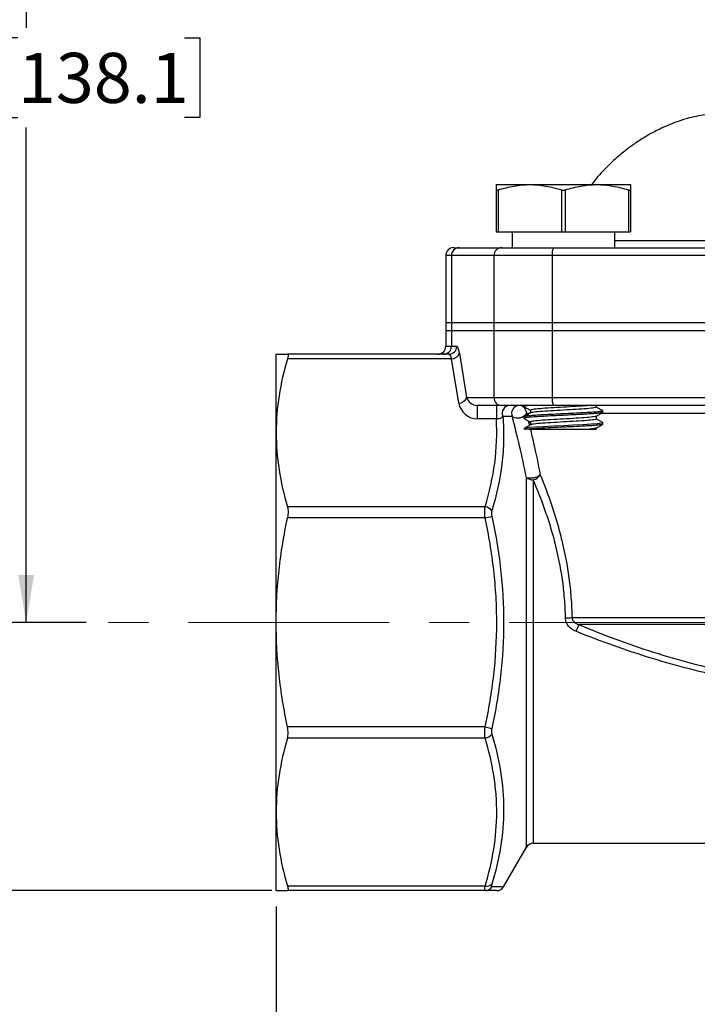
# Model space of a CAD drawing. Units: inches. Extents: x 0.2 to 10.8, y 0.2 to 8.3.
# Drawn here: x 4.2 to 5.9, y 2.9 to 5.4 of the extents above; entities that cross this region are included whole.
import ezdxf

# ---------------------------------------------------------------- set-up
doc = ezdxf.new("R2010")
doc.units = ezdxf.units.IN
doc.header["$MEASUREMENT"] = 0
doc.linetypes.add('CENTERX2', pattern=[0.8, 0.5, -0.1, 0.1, -0.1])
doc.layers.add('SKETCH', color=7, linetype='Continuous')
doc.styles.add('SLDTEXTSTYLE0', font='TXT', dxfattribs={"width": 0.75})
doc.dimstyles.new('SLDDIMSTYLE2', dxfattribs={"dimtxt": 0.125, "dimasz": 0.11811, "dimexe": 0, "dimexo": 0.0625, "dimgap": 0.03125, "dimtad": 0, "dimtih": 1, "dimtoh": 1, "dimlfac": 2, "dimrnd": 1e-09, "dimzin": 12, "dimdsep": 46, "dimtxsty": 'SLDTEXTSTYLE0', "dimsah": 1, "dimcen": 0.09, "dimadec": 0, "dimazin": 3, "dimtfac": 1, "dimtofl": 0, "dimtmove": 0, "dimatfit": 3, "dimfxl": 0, "dimfrac": 2, "dimtolj": 1, "dimtzin": 12, "dimarcsym": 0})

# ---------------------------------------------------------------- blocks, each defined once
blk = doc.blocks.new('_D_1')
at = {"layer": 'SKETCH'}
for p, q in [((5.1106, 6.5924), (3.518, 6.5924)), ((3.6361, 6.5924), (3.6361, 5.0231)), ((3.6157, 4.9977), (3.5777, 4.9977)), ((3.5777, 4.9977), (3.5777, 4.7992)), ((4.0314, 4.9977), (4.0695, 4.9977)), ((4.0695, 4.9977), (4.0695, 4.7992)), ((3.5777, 4.7992), (3.6157, 4.7992)), ((4.0695, 4.7992), (4.0314, 4.7992)), ((3.6361, 3.2045), (3.6361, 4.7739)), ((4.8308, 3.2045), (3.518, 3.2045))]:
    blk.add_line(p, q, dxfattribs=at)
for points in [[(3.6361, 6.5924), (3.6165, 6.4743), (3.6558, 6.4743)], [(3.6361, 3.2045), (3.6558, 3.3226), (3.6165, 3.3226)]]:
    blk.add_solid(points, dxfattribs=at)
at = {"layer": 'SKETCH', "char_height": 0.125, "attachment_point": 1, "style": 'SLDTEXTSTYLE0'}
for s, insert in [('6.78"', (3.1647, 4.9604)), ('172.1', (3.6157, 4.9604))]:
    blk.add_mtext(s, dxfattribs=dict(at, insert=insert))
blk = doc.blocks.new('_D_2')
at = {"layer": 'SKETCH'}
for p, q in [((5.1106, 6.5924), (4.1, 6.5924)), ((4.2181, 6.5924), (4.2181, 5.3577)), ((4.1977, 5.3323), (4.1596, 5.3323)), ((4.1596, 5.3323), (4.1596, 5.1339)), ((4.6133, 5.3323), (4.6514, 5.3323)), ((4.6514, 5.3323), (4.6514, 5.1339)), ((4.1596, 5.1339), (4.1977, 5.1339)), ((4.6514, 5.1339), (4.6133, 5.1339)), ((4.2181, 3.8738), (4.2181, 5.1085)), ((4.368, 3.8738), (4.1, 3.8738))]:
    blk.add_line(p, q, dxfattribs=at)
for points in [[(4.2181, 6.5924), (4.1984, 6.4743), (4.2378, 6.4743)], [(4.2181, 3.8738), (4.2378, 3.9919), (4.1984, 3.9919)]]:
    blk.add_solid(points, dxfattribs=at)
at = {"layer": 'SKETCH', "char_height": 0.125, "attachment_point": 1, "style": 'SLDTEXTSTYLE0'}
for s, insert in [('5.44"', (3.7467, 5.295)), ('138.1', (4.1977, 5.295))]:
    blk.add_mtext(s, dxfattribs=dict(at, insert=insert))
blk = doc.blocks.new('_D_3')
at = {"layer": 'SKETCH'}
for p, q in [((4.8419, 3.1651), (4.8419, 2.4768)), ((7.8891, 3.1651), (7.8891, 2.4768)), ((6.3451, 2.6941), (6.307, 2.6941)), ((6.307, 2.6941), (6.307, 2.4957)), ((6.7607, 2.6941), (6.7988, 2.6941)), ((6.7988, 2.6941), (6.7988, 2.4957)), ((4.8419, 2.5949), (5.8687, 2.5949)), ((7.8891, 2.5949), (6.8623, 2.5949)), ((6.307, 2.4957), (6.3451, 2.4957)), ((6.7988, 2.4957), (6.7607, 2.4957))]:
    blk.add_line(p, q, dxfattribs=at)
for points in [[(4.8419, 2.5949), (4.96, 2.5752), (4.96, 2.6146)], [(7.8891, 2.5949), (7.771, 2.6146), (7.771, 2.5752)]]:
    blk.add_solid(points, dxfattribs=at)
at = {"layer": 'SKETCH', "char_height": 0.125, "attachment_point": 1, "style": 'SLDTEXTSTYLE0'}
for s, insert in [('6.09"', (5.8941, 2.6568)), ('154.8', (6.3451, 2.6568))]:
    blk.add_mtext(s, dxfattribs=dict(at, insert=insert))

msp = doc.modelspace()

# ---------------------------------------------------------------- linework, layer by layer
at = {"color": 7, "linetype": 'Continuous', "lineweight": 25}
for p, q in [((5.3911, 4.9663), (5.4747, 4.9663)), ((5.4747, 4.9663), (5.6421, 4.9663)), ((5.6421, 4.9663), (5.7257, 4.9663)), ((5.3911, 4.953), (5.3911, 4.8482)), ((5.396, 4.953), (5.396, 4.8482)), ((5.5535, 4.953), (5.5535, 4.8482)), ((5.5633, 4.953), (5.5633, 4.8482)), ((5.7208, 4.953), (5.7208, 4.8482)), ((5.7257, 4.953), (5.7257, 4.8482)), ((5.3911, 4.8482), (5.396, 4.8482)), ((5.396, 4.8482), (5.5535, 4.8482)), ((5.4305, 4.8482), (5.4305, 4.8088)), ((5.5535, 4.8482), (5.5633, 4.8482)), ((5.5633, 4.8482), (5.7208, 4.8482)), ((5.6864, 4.8088), (5.6864, 4.8482)), ((5.7208, 4.8482), (5.7257, 4.8482)), ((5.2848, 4.8088), (5.2985, 4.8088)), ((5.2985, 4.8088), (5.4045, 4.8088)), ((5.4045, 4.8088), (5.5337, 4.8088)), ((5.5337, 4.8088), (6.1941, 4.8088)), ((5.2651, 4.7892), (5.2651, 4.6218)), ((5.3851, 4.7892), (5.279, 4.7892)), ((5.279, 4.7892), (5.279, 4.6218)), ((5.3851, 4.7892), (5.3851, 4.6218)), ((5.5306, 4.7892), (5.3851, 4.7892)), ((6.191, 4.7892), (5.5306, 4.7892)), ((5.5306, 4.7892), (5.5306, 4.6218)), ((5.2651, 4.6218), (5.2651, 4.6021)), ((5.2651, 4.6218), (5.279, 4.6218)), ((5.279, 4.6218), (5.279, 4.6021)), ((5.279, 4.6218), (5.3851, 4.6218)), ((5.3851, 4.6218), (5.3851, 4.6021)), ((5.3851, 4.6218), (5.5306, 4.6218)), ((5.5306, 4.6218), (5.5306, 4.6021)), ((5.5306, 4.6218), (6.191, 4.6218)), ((5.2651, 4.6021), (5.2651, 4.5628)), ((5.2651, 4.6021), (5.279, 4.6021)), ((5.279, 4.6021), (5.3851, 4.6021)), ((5.279, 4.6021), (5.279, 4.5628)), ((5.3851, 4.6021), (5.5306, 4.6021)), ((5.3851, 4.6021), (5.3851, 4.4348)), ((5.5306, 4.6021), (6.191, 4.6021)), ((5.5306, 4.6021), (5.5306, 4.4348)), ((5.279, 4.5628), (5.2924, 4.5628)), ((5.2991, 4.5455), (5.3169, 4.4348)), ((4.8419, 4.3471), (4.8419, 4.5431)), ((5.273, 4.5431), (4.8702, 4.5431)), ((5.2797, 4.5316), (4.8702, 4.5316)), ((5.2974, 4.4209), (5.2797, 4.5316)), ((5.3169, 4.4348), (5.3851, 4.4348)), ((5.3851, 4.4348), (5.5306, 4.4348)), ((5.5306, 4.4348), (6.191, 4.4348)), ((5.4045, 4.4151), (5.3436, 4.4151)), ((5.3436, 4.4151), (5.3436, 4.3815)), ((5.3912, 4.4151), (5.3912, 4.3815)), ((5.5337, 4.4151), (5.4045, 4.4151)), ((5.46, 4.4151), (5.46, 4.4127)), ((5.476, 4.4034), (5.476, 4.3963)), ((6.1941, 4.4151), (5.5337, 4.4151)), ((5.6409, 4.4108), (5.6409, 4.4151)), ((5.6568, 4.3979), (5.6568, 4.4016)), ((5.3912, 4.3815), (5.3436, 4.3815)), ((5.46, 4.3868), (5.46, 4.3831)), ((5.476, 4.3739), (5.476, 4.3668)), ((5.6409, 4.3813), (5.6409, 4.3885)), ((5.473, 4.3561), (5.46, 4.3561)), ((5.6409, 4.3561), (5.6409, 4.3589)), ((5.6568, 4.3684), (5.6568, 4.3721)), ((4.8419, 3.8738), (4.8419, 4.3471)), ((5.3631, 4.1626), (4.8702, 4.1626)), ((5.3631, 4.1347), (4.8702, 4.1347)), ((5.3631, 4.1347), (5.3802, 4.1384)), ((5.5797, 3.8858), (7.1513, 3.8858)), ((4.8419, 3.4005), (4.8419, 3.8738)), ((7.134, 3.8683), (5.597, 3.8683)), ((5.3631, 3.6129), (4.8702, 3.6129)), ((5.3631, 3.6129), (5.3802, 3.6092)), ((5.3631, 3.585), (4.8702, 3.585)), ((4.8419, 3.2045), (4.8419, 3.4005)), ((5.4832, 3.3226), (7.2478, 3.3226)), ((5.4093, 3.2143), (5.4661, 3.3128)), ((5.3631, 3.216), (4.8702, 3.216)), ((5.3631, 3.2045), (4.8702, 3.2045))]:
    msp.add_line(p, q, dxfattribs=at)
at = {"color": 8, "linetype": 'Continuous', "lineweight": 25}
for p, q in [((5.279, 4.7892), (5.2651, 4.7892)), ((5.2651, 4.5628), (5.279, 4.5628)), ((5.475, 4.3955), (5.4664, 4.3955)), ((5.4664, 4.3955), (5.4674, 4.3913)), ((5.4709, 4.3767), (5.4736, 4.3654)), ((7.0891, 4.3955), (5.6524, 4.3955)), ((5.4661, 3.3128), (5.4661, 4.2358)), ((5.4832, 4.2294), (5.4832, 3.3226))]:
    msp.add_line(p, q, dxfattribs=at)
at = {"color": 7, "linetype": 'Continuous', "lineweight": 25, "flags": 128}
msp.add_lwpolyline([(5.6558, 4.3724), (5.6568, 4.3721), (5.6535, 4.3709), (5.6436, 4.3696), (5.628, 4.3684), (5.6078, 4.3672), (5.5837, 4.3659), (5.5584, 4.3647), (5.5331, 4.3635), (5.5091, 4.3622), (5.4888, 4.361), (5.4732, 4.3598), (5.4633, 4.3585), (5.46, 4.3573), (5.4633, 4.3561), (5.4634, 4.3561), (5.4634, 4.3561)], dxfattribs=at)
at = {"color": 7, "linetype": 'Continuous', "lineweight": 25}
for centre, radius, start, end in [((5.2848, 4.7892), 0.0197, 90, 180), ((5.2986, 4.7893), 0.0196, 90.3671, 180.3625), ((5.4047, 4.7893), 0.0196, 90.3671, 180.3625), ((5.564, 4.794), 0.0337, 153.799, 188.1798), ((5.2454, 4.5628), 0.0197, 270, 0), ((5.2595, 4.5627), 0.0196, 270.3671, 0.3625), ((5.2728, 4.5627), 0.0196, 270.3671, 0.3625), ((5.2799, 4.5517), 0.0202, 269.2959, 341.9222), ((5.2977, 4.4411), 0.0202, 269.2959, 341.9222), ((5.4047, 4.4347), 0.0196, 179.6375, 269.6329), ((5.564, 4.43), 0.0337, 171.8202, 206.201), ((5.4253, 4.3956), 0.0196, 92.7274, 203.3397), ((5.4488, 4.3955), 0.0196, 92.2449, 204.7423), ((5.4473, 4.3961), 0.0191, 358.0598, 87.9186), ((5.4441, 4.4112), 0.0272, 241.104, 324.7583), ((5.4772, 4.273), 0.0388, 253.3705, 307.3738), ((5.4821, 4.2526), 0.0232, 226.4584, 272.6815), ((5.4778, 4.2555), 0.0266, 281.6258, 329.8594), ((5.36, 4.1377), 0.025, 36.1732, 82.7603), ((5.556, 4.4935), 0.6082, 270.7196, 272.2311), ((6.0641, 3.6558), 0.5131, 155.5429, 157.5775), ((5.36, 3.6099), 0.025, 277.2397, 323.8268), ((5.4832, 3.3029), 0.0197, 90, 150), ((5.3672, 3.2339), 0.0184, 257.0774, 314.791), ((5.363, 3.2237), 0.0192, 270.2774, 333.2336), ((5.3922, 3.2242), 0.0197, 269.9998, 329.9924)]:
    msp.add_arc(centre, radius, start, end, dxfattribs=at)
for centre, major_axis, ratio, start_param, end_param in [((5.2924, 4.5037), (0, 0.0591), 0.160606, 5.497787, 6.283185), ((5.273, 4.5037), (0, 0.0394), 0.240909, 5.497787, 6.283185), ((5.3373, 4.4348), (0.0187, -0.0142), 0.728952, 3.945831, 5.516628), ((5.3373, 4.4209), (0.0327, -0.0278), 0.852209, 3.926991, 5.497787)]:
    msp.add_ellipse(centre, major_axis=major_axis, ratio=ratio, start_param=start_param, end_param=end_param, dxfattribs=at)
for points, knots in [([(5.9362, 5.143), (5.9206, 5.1413), (5.8895, 5.1379), (5.8451, 5.1248), (5.8046, 5.1083), (5.7701, 5.0901), (5.7418, 5.0725), (5.7162, 5.0541), (5.6893, 5.0322), (5.6594, 5.003), (5.6385, 4.9802), (5.6293, 4.9665), (5.6292, 4.9663)], [0, 0, 0, 0, 0.1286245, 0.2576232, 0.3795608, 0.4880067, 0.5784542, 0.6538778, 0.7475736, 0.8637757, 0.9981947, 1, 1, 1, 1]), ([(5.3911, 4.9663), (5.3911, 4.9663), (5.3911, 4.965), (5.3911, 4.9604), (5.3911, 4.957), (5.3911, 4.953)], [0, 0, 0, 0, 0.5, 0.5, 1, 1, 1, 1]), ([(5.396, 4.953), (5.4089, 4.9571), (5.4219, 4.9604), (5.4481, 4.9651), (5.4614, 4.9663), (5.4747, 4.9663)], [0, 0, 0, 0, 0.5, 0.5, 1, 1, 1, 1]), ([(5.4747, 4.9663), (5.4814, 4.9663), (5.4881, 4.966), (5.5014, 4.9648), (5.508, 4.9639), (5.5277, 4.9604), (5.5406, 4.9571), (5.5535, 4.953)], [0, 0, 0, 0, 0.25, 0.25, 0.5, 0.5, 1, 1, 1, 1]), ([(5.5633, 4.953), (5.5762, 4.9571), (5.5892, 4.9604), (5.6155, 4.9651), (5.6287, 4.9663), (5.6421, 4.9663)], [0, 0, 0, 0, 0.5, 0.5, 1, 1, 1, 1]), ([(5.6421, 4.9663), (5.6487, 4.9663), (5.6554, 4.966), (5.6687, 4.9648), (5.6753, 4.9639), (5.695, 4.9604), (5.7079, 4.9571), (5.7208, 4.953)], [0, 0, 0, 0, 0.25, 0.25, 0.5, 0.5, 1, 1, 1, 1]), ([(5.7257, 4.9663), (5.7257, 4.9663), (5.7257, 4.965), (5.7257, 4.9604), (5.7257, 4.957), (5.7257, 4.953)], [0, 0, 0, 0, 0.5, 0.5, 1, 1, 1, 1]), ([(5.3911, 4.953), (5.3911, 4.9525), (5.3915, 4.9523), (5.3933, 4.9523), (5.3945, 4.9525), (5.396, 4.953)], [0, 0, 0, 0, 0.5, 0.5, 1, 1, 1, 1]), ([(5.5535, 4.953), (5.555, 4.9525), (5.5567, 4.9523), (5.5601, 4.9523), (5.5619, 4.9525), (5.5633, 4.953)], [0, 0, 0, 0, 0.5, 0.5, 1, 1, 1, 1]), ([(5.7208, 4.953), (5.7223, 4.9525), (5.7235, 4.9523), (5.7253, 4.9523), (5.7257, 4.9525), (5.7257, 4.953)], [0, 0, 0, 0, 0.5, 0.5, 1, 1, 1, 1]), ([(4.8419, 4.5431), (4.8419, 4.5431), (4.8444, 4.5431), (4.8516, 4.5431), (4.8546, 4.5431), (4.8617, 4.5431), (4.8657, 4.5431), (4.8702, 4.5431)], [0, 0, 0, 0, 0.5, 0.5, 0.75, 0.75, 1, 1, 1, 1]), ([(4.8702, 4.5316), (4.8611, 4.501), (4.854, 4.4703), (4.8444, 4.4088), (4.8419, 4.378), (4.8419, 4.3471)], [0, 0, 0, 0, 0.5, 0.5, 1, 1, 1, 1]), ([(4.8702, 4.5431), (4.8707, 4.5431), (4.8711, 4.5428), (4.8717, 4.5418), (4.8718, 4.5411), (4.8718, 4.5381), (4.8713, 4.5352), (4.8702, 4.5316)], [0, 0, 0, 0, 0.25, 0.25, 0.5, 0.5, 1, 1, 1, 1]), ([(5.4731, 4.4151), (5.4695, 4.4147), (5.4622, 4.4139), (5.4589, 4.413), (5.4606, 4.4124), (5.461, 4.4123)], [0, 0, 0, 0, 0.433855, 0.86761, 1, 1, 1, 1]), ([(5.6558, 4.402), (5.6562, 4.4018), (5.658, 4.4013), (5.6543, 4.4004), (5.6447, 4.3991), (5.6288, 4.3979), (5.6082, 4.3967), (5.5842, 4.3954), (5.5584, 4.3942), (5.5326, 4.393), (5.5086, 4.3917), (5.488, 4.3905), (5.4723, 4.3893), (5.4619, 4.388), (5.4606, 4.3872), (5.46, 4.3868)], [0, 0, 0, 0, 0.024664, 0.105472, 0.18769, 0.268498, 0.349306, 0.431524, 0.512332, 0.59314, 0.675358, 0.756166, 0.836974, 0.919192, 1, 1, 1, 1]), ([(5.4603, 4.4123), (5.463, 4.4108), (5.4682, 4.4077), (5.4734, 4.4047), (5.476, 4.4032)], [0, 0, 0, 0, 0.511752, 1, 1, 1, 1]), ([(5.6227, 4.4151), (5.6208, 4.4149), (5.6133, 4.4141), (5.5903, 4.4127), (5.5585, 4.4108), (5.526, 4.409), (5.4988, 4.4071), (5.4797, 4.4053), (5.4772, 4.4041), (5.476, 4.4034)], [0, 0, 0, 0, 0.0526316, 0.2105263, 0.3684211, 0.5263158, 0.6842105, 0.8421053, 1, 1, 1, 1]), ([(5.6409, 4.4108), (5.6396, 4.4102), (5.6371, 4.409), (5.6181, 4.4071), (5.5908, 4.4053), (5.5584, 4.4034), (5.526, 4.4016), (5.4989, 4.3998), (5.4809, 4.3981), (5.4785, 4.397), (5.4775, 4.3965)], [0, 0, 0, 0, 0.1288041, 0.2576083, 0.3864124, 0.5152165, 0.6440207, 0.7728248, 0.9016289, 1, 1, 1, 1]), ([(5.6565, 4.402), (5.6539, 4.4035), (5.6486, 4.4065), (5.6434, 4.4096), (5.6409, 4.411)], [0, 0, 0, 0, 0.511752, 1, 1, 1, 1]), ([(5.3631, 4.1626), (5.3741, 4.1987), (5.3824, 4.2351), (5.392, 4.308), (5.3934, 4.3447), (5.3912, 4.3815)], [0, 0, 0, 0, 0.5, 0.5, 1, 1, 1, 1]), ([(5.4073, 4.3878), (5.4089, 4.3682), (5.4096, 4.3485), (5.4088, 4.3091), (5.4074, 4.2894), (5.4003, 4.2303), (5.3918, 4.1913), (5.3802, 4.1525)], [0, 0, 0, 0, 0.25, 0.25, 0.5, 0.5, 1, 1, 1, 1]), ([(5.4073, 4.3878), (5.4068, 4.3871), (5.4062, 4.3864), (5.4046, 4.385), (5.4036, 4.3844), (5.4012, 4.3832), (5.3997, 4.3826), (5.396, 4.3817), (5.3936, 4.3815), (5.3912, 4.3815)], [0, 0, 0, 0, 0.25, 0.25, 0.5, 0.5, 0.75, 0.75, 1, 1, 1, 1]), ([(5.4661, 4.2358), (5.4608, 4.2624), (5.4551, 4.2884), (5.4433, 4.339), (5.4372, 4.3635), (5.431, 4.3873)], [0, 0, 0, 0, 0.5, 0.5, 1, 1, 1, 1]), ([(5.6558, 4.3975), (5.6553, 4.3973), (5.6541, 4.3966), (5.6445, 4.3954), (5.6288, 4.3942), (5.6082, 4.393), (5.5842, 4.3917), (5.5584, 4.3905), (5.5326, 4.3893), (5.5086, 4.388), (5.488, 4.3868), (5.4721, 4.3856), (5.4625, 4.3843), (5.4589, 4.3834), (5.4606, 4.3829), (5.461, 4.3828)], [0, 0, 0, 0, 0.057564, 0.141861, 0.224712, 0.307564, 0.391861, 0.474712, 0.557564, 0.641861, 0.724712, 0.807564, 0.891861, 0.974712, 1, 1, 1, 1]), ([(5.4763, 4.3965), (5.4737, 4.3949), (5.4683, 4.3918), (5.463, 4.3887), (5.4603, 4.3872)], [0, 0, 0, 0, 0.499879, 1, 1, 1, 1]), ([(5.4603, 4.3828), (5.463, 4.3812), (5.4682, 4.3782), (5.4734, 4.3752), (5.476, 4.3737)], [0, 0, 0, 0, 0.511752, 1, 1, 1, 1]), ([(5.6394, 4.3882), (5.6383, 4.3878), (5.636, 4.3867), (5.618, 4.385), (5.5908, 4.3831), (5.5584, 4.3813), (5.526, 4.3795), (5.4988, 4.3776), (5.4797, 4.3758), (5.4772, 4.3745), (5.476, 4.3739)], [0, 0, 0, 0, 0.098371, 0.227175, 0.355979, 0.484783, 0.613588, 0.742392, 0.871196, 1, 1, 1, 1]), ([(5.6409, 4.3813), (5.6396, 4.3807), (5.6371, 4.3795), (5.6181, 4.3776), (5.5908, 4.3758), (5.5584, 4.3739), (5.526, 4.3721), (5.4989, 4.3702), (5.4809, 4.3685), (5.4785, 4.3674), (5.4775, 4.367)], [0, 0, 0, 0, 0.1288041, 0.2576083, 0.3864124, 0.5152165, 0.6440207, 0.7728248, 0.9016289, 1, 1, 1, 1]), ([(5.6405, 4.3883), (5.6432, 4.3898), (5.6485, 4.3929), (5.6539, 4.396), (5.6565, 4.3976)], [0, 0, 0, 0, 0.499879, 1, 1, 1, 1]), ([(5.6565, 4.3724), (5.6539, 4.374), (5.6486, 4.377), (5.6434, 4.38), (5.6409, 4.3815)], [0, 0, 0, 0, 0.511752, 1, 1, 1, 1]), ([(5.4763, 4.367), (5.4737, 4.3654), (5.4683, 4.3623), (5.463, 4.3592), (5.4603, 4.3577)], [0, 0, 0, 0, 0.499879, 1, 1, 1, 1]), ([(5.6568, 4.3684), (5.6568, 4.3679), (5.6551, 4.3674), (5.6481, 4.3663), (5.6429, 4.3658), (5.633, 4.365), (5.6295, 4.3648), (5.6218, 4.3643), (5.6176, 4.3641), (5.6041, 4.3633), (5.594, 4.3627), (5.5783, 4.3619), (5.573, 4.3617), (5.5623, 4.3612), (5.5571, 4.3609), (5.5412, 4.3602), (5.5305, 4.3597), (5.5104, 4.3586), (5.5011, 4.3581), (5.4892, 4.3573), (5.4855, 4.3571), (5.4788, 4.3566), (5.4757, 4.3563), (5.473, 4.3561)], [0, 0, 0, 0, 0.125, 0.125, 0.25, 0.25, 0.3125, 0.3125, 0.375, 0.375, 0.5, 0.5, 0.5625, 0.5625, 0.625, 0.625, 0.75, 0.75, 0.875, 0.875, 0.9375, 0.9375, 1, 1, 1, 1]), ([(5.473, 4.3561), (5.4773, 4.3561), (5.4822, 4.3561), (5.4931, 4.3561), (5.4993, 4.3561), (5.5123, 4.3561), (5.5192, 4.3561), (5.5337, 4.3561), (5.5411, 4.3561), (5.5522, 4.3561), (5.556, 4.3561), (5.5634, 4.3561), (5.5671, 4.3561), (5.5743, 4.3561), (5.5779, 4.3561), (5.5848, 4.3561), (5.5883, 4.3561), (5.5982, 4.3561), (5.6042, 4.3561), (5.6125, 4.3561), (5.6151, 4.3561), (5.6198, 4.3561), (5.622, 4.3561), (5.624, 4.3561)], [0, 0, 0, 0, 0.125, 0.125, 0.25, 0.25, 0.375, 0.375, 0.5, 0.5, 0.5625, 0.5625, 0.625, 0.625, 0.6875, 0.6875, 0.75, 0.75, 0.875, 0.875, 0.9375, 0.9375, 1, 1, 1, 1]), ([(5.6394, 4.3587), (5.6384, 4.3583), (5.6367, 4.3574), (5.628, 4.3565), (5.624, 4.3561)], [0, 0, 0, 0, 0.53667, 1, 1, 1, 1]), ([(5.624, 4.3561), (5.6255, 4.3561), (5.6283, 4.3561), (5.633, 4.3561), (5.6374, 4.3561), (5.6404, 4.3561), (5.6406, 4.3561), (5.6407, 4.3561)], [0, 0, 0, 0, 0.137871, 0.276866, 0.53233, 0.795203, 1, 1, 1, 1]), ([(5.6405, 4.3587), (5.6432, 4.3603), (5.6485, 4.3634), (5.6539, 4.3665), (5.6565, 4.368)], [0, 0, 0, 0, 0.499879, 1, 1, 1, 1]), ([(4.8419, 4.3471), (4.8419, 4.3163), (4.8443, 4.2855), (4.854, 4.2236), (4.8612, 4.193), (4.8702, 4.1626)], [0, 0, 0, 0, 0.5, 0.5, 1, 1, 1, 1]), ([(5.5636, 3.8854), (5.5634, 3.9016), (5.5626, 3.9178), (5.56, 3.9497), (5.5583, 3.9655), (5.5516, 4.012), (5.5455, 4.0422), (5.5342, 4.0862), (5.5302, 4.1005), (5.5216, 4.1283), (5.5171, 4.1418), (5.5032, 4.1812), (5.4933, 4.206), (5.4832, 4.2294)], [0, 0, 0, 0, 0.125, 0.125, 0.25, 0.25, 0.5, 0.5, 0.625, 0.625, 0.75, 0.75, 1, 1, 1, 1]), ([(5.5008, 4.2421), (5.5108, 4.2177), (5.5206, 4.1918), (5.5343, 4.1508), (5.5387, 4.1368), (5.5449, 4.1152), (5.547, 4.1079), (5.5509, 4.093), (5.5529, 4.0855), (5.562, 4.0475), (5.568, 4.0164), (5.5745, 3.9683), (5.5762, 3.9521), (5.5787, 3.9191), (5.5794, 3.9025), (5.5797, 3.8858)], [0, 0, 0, 0, 0.25, 0.25, 0.375, 0.375, 0.4375, 0.4375, 0.5, 0.5, 0.75, 0.75, 0.875, 0.875, 1, 1, 1, 1]), ([(4.8702, 4.1626), (4.8707, 4.1607), (4.8711, 4.1588), (4.8717, 4.1545), (4.8718, 4.1522), (4.8718, 4.145), (4.8713, 4.1398), (4.8702, 4.1347)], [0, 0, 0, 0, 0.25, 0.25, 0.5, 0.5, 1, 1, 1, 1]), ([(5.3631, 4.1347), (5.3628, 4.1373), (5.3626, 4.1399), (5.3623, 4.1449), (5.3623, 4.1474), (5.3623, 4.1545), (5.3626, 4.1589), (5.3631, 4.1626)], [0, 0, 0, 0, 0.25, 0.25, 0.5, 0.5, 1, 1, 1, 1]), ([(5.3802, 4.1525), (5.3796, 4.1507), (5.3793, 4.1484), (5.3793, 4.1436), (5.3796, 4.141), (5.3802, 4.1384)], [0, 0, 0, 0, 0.5, 0.5, 1, 1, 1, 1]), ([(4.8419, 3.8738), (4.8419, 3.9174), (4.8444, 3.961), (4.8516, 4.0264), (4.8546, 4.0483), (4.8617, 4.0918), (4.8657, 4.1133), (4.8702, 4.1347)], [0, 0, 0, 0, 0.5, 0.5, 0.75, 0.75, 1, 1, 1, 1]), ([(5.3631, 3.6129), (5.3724, 3.656), (5.3797, 3.6991), (5.3896, 3.7858), (5.3922, 3.8293), (5.3923, 3.8947), (5.3916, 3.9166), (5.3891, 3.9604), (5.3872, 3.9824), (5.3798, 4.0481), (5.3724, 4.0916), (5.3631, 4.1347)], [0, 0, 0, 0, 0.25, 0.25, 0.5, 0.5, 0.625, 0.625, 0.75, 0.75, 1, 1, 1, 1]), ([(5.3802, 4.1384), (5.3894, 4.0948), (5.3968, 4.0509), (5.4067, 3.9624), (5.4093, 3.9179), (5.4093, 3.8288), (5.4067, 3.7845), (5.3967, 3.6965), (5.3894, 3.6528), (5.3802, 3.6092)], [0, 0, 0, 0, 0.25, 0.25, 0.5, 0.5, 0.75, 0.75, 1, 1, 1, 1]), ([(5.5898, 3.8516), (5.5827, 3.8544), (5.5763, 3.8587), (5.5691, 3.8675), (5.5672, 3.8708), (5.5644, 3.8779), (5.5637, 3.8816), (5.5636, 3.8854)], [0, 0, 0, 0, 0.5, 0.5, 0.75, 0.75, 1, 1, 1, 1]), ([(5.5797, 3.8858), (5.5797, 3.8835), (5.5804, 3.8813), (5.5826, 3.8774), (5.584, 3.8758), (5.5889, 3.8715), (5.5929, 3.8696), (5.597, 3.8683)], [0, 0, 0, 0, 0.25, 0.25, 0.5, 0.5, 1, 1, 1, 1]), ([(4.8702, 3.6129), (4.8612, 3.6558), (4.854, 3.6995), (4.8444, 3.7866), (4.8419, 3.8302), (4.8419, 3.8738)], [0, 0, 0, 0, 0.5, 0.5, 1, 1, 1, 1]), ([(5.597, 3.8683), (5.6583, 3.8426), (5.7202, 3.8197), (5.8457, 3.7799), (5.9092, 3.7629), (6.0057, 3.7423), (6.0381, 3.7362), (6.0871, 3.7283), (6.1034, 3.7259), (6.1363, 3.7215), (6.1528, 3.7195), (6.2353, 3.7107), (6.3009, 3.7072), (6.4318, 3.7073), (6.497, 3.7108), (6.6268, 3.7247), (6.6915, 3.7351), (6.7881, 3.7557), (6.8203, 3.7634), (6.8844, 3.7804), (6.9161, 3.7896), (7.0107, 3.8197), (7.0728, 3.8426), (7.134, 3.8683)], [0, 0, 0, 0, 0.125, 0.125, 0.25, 0.25, 0.3125, 0.3125, 0.34375, 0.34375, 0.375, 0.375, 0.5, 0.5, 0.625, 0.625, 0.75, 0.75, 0.8125, 0.8125, 0.875, 0.875, 1, 1, 1, 1]), ([(7.1412, 3.8516), (7.0793, 3.8265), (7.0165, 3.8041), (6.9209, 3.7748), (6.8888, 3.7658), (6.8242, 3.7492), (6.7917, 3.7417), (6.6942, 3.7217), (6.6289, 3.7116), (6.498, 3.6981), (6.4323, 3.6947), (6.3003, 3.6946), (6.2342, 3.698), (6.1511, 3.7065), (6.1345, 3.7085), (6.1013, 3.7128), (6.0848, 3.7151), (6.0355, 3.7227), (6.0028, 3.7287), (5.9054, 3.7487), (5.8412, 3.7652), (5.7145, 3.8041), (5.6518, 3.8265), (5.5898, 3.8516)], [0, 0, 0, 0, 0.125, 0.125, 0.1875, 0.1875, 0.25, 0.25, 0.375, 0.375, 0.5, 0.5, 0.625, 0.625, 0.65625, 0.65625, 0.6875, 0.6875, 0.75, 0.75, 0.875, 0.875, 1, 1, 1, 1]), ([(4.8702, 3.585), (4.8707, 3.5868), (4.8711, 3.5888), (4.8717, 3.5931), (4.8718, 3.5954), (4.8718, 3.6026), (4.8713, 3.6078), (4.8702, 3.6129)], [0, 0, 0, 0, 0.25, 0.25, 0.5, 0.5, 1, 1, 1, 1]), ([(5.3631, 3.585), (5.3628, 3.5869), (5.3626, 3.5888), (5.3623, 3.5931), (5.3623, 3.5954), (5.3623, 3.6026), (5.3626, 3.6077), (5.3631, 3.6129)], [0, 0, 0, 0, 0.25, 0.25, 0.5, 0.5, 1, 1, 1, 1]), ([(5.3802, 3.6092), (5.3796, 3.6066), (5.3793, 3.604), (5.3793, 3.5992), (5.3796, 3.5969), (5.3802, 3.5951)], [0, 0, 0, 0, 0.5, 0.5, 1, 1, 1, 1]), ([(5.3802, 3.5951), (5.3894, 3.5641), (5.3968, 3.533), (5.4067, 3.4702), (5.4093, 3.4387), (5.4093, 3.3757), (5.4067, 3.3444), (5.3967, 3.2824), (5.3894, 3.2515), (5.3802, 3.2209)], [0, 0, 0, 0, 0.25, 0.25, 0.5, 0.5, 0.75, 0.75, 1, 1, 1, 1]), ([(4.8702, 3.585), (4.8611, 3.5545), (4.854, 3.5238), (4.8444, 3.4623), (4.8419, 3.4315), (4.8419, 3.4005)], [0, 0, 0, 0, 0.5, 0.5, 1, 1, 1, 1]), ([(5.3631, 3.216), (5.3724, 3.2465), (5.3797, 3.277), (5.3896, 3.3383), (5.3922, 3.3691), (5.3923, 3.4154), (5.3916, 3.4308), (5.3891, 3.4618), (5.3872, 3.4773), (5.3798, 3.5238), (5.3724, 3.5545), (5.3631, 3.585)], [0, 0, 0, 0, 0.25, 0.25, 0.5, 0.5, 0.625, 0.625, 0.75, 0.75, 1, 1, 1, 1]), ([(4.8419, 3.4005), (4.8419, 3.3698), (4.8443, 3.3389), (4.854, 3.2771), (4.8612, 3.2465), (4.8702, 3.216)], [0, 0, 0, 0, 0.5, 0.5, 1, 1, 1, 1]), ([(5.3802, 3.2209), (5.3796, 3.2191), (5.3793, 3.2176), (5.3793, 3.2156), (5.3796, 3.2151), (5.3802, 3.2151)], [0, 0, 0, 0, 0.5, 0.5, 1, 1, 1, 1]), ([(4.8419, 3.2045), (4.8419, 3.2045), (4.8444, 3.2045), (4.8516, 3.2045), (4.8546, 3.2045), (4.8617, 3.2045), (4.8657, 3.2045), (4.8702, 3.2045)], [0, 0, 0, 0, 0.5, 0.5, 0.75, 0.75, 1, 1, 1, 1]), ([(4.8702, 3.216), (4.8707, 3.2142), (4.8711, 3.2126), (4.8717, 3.2097), (4.8718, 3.2085), (4.8718, 3.2055), (4.8713, 3.2045), (4.8702, 3.2045)], [0, 0, 0, 0, 0.25, 0.25, 0.5, 0.5, 1, 1, 1, 1]), ([(5.3631, 3.2045), (5.3628, 3.2045), (5.3626, 3.2048), (5.3623, 3.2058), (5.3623, 3.2065), (5.3623, 3.2095), (5.3626, 3.2124), (5.3631, 3.216)], [0, 0, 0, 0, 0.25, 0.25, 0.5, 0.5, 1, 1, 1, 1]), ([(5.3915, 3.2045), (5.3917, 3.2045), (5.3929, 3.2045), (5.3876, 3.2045), (5.3775, 3.2045), (5.3679, 3.2045), (5.3631, 3.2045)], [0, 0, 0, 0, 0.082599, 0.449116, 0.72413, 1, 1, 1, 1])]:
    msp.add_open_spline(points, degree=3, knots=knots, dxfattribs=at)
at = {"color": 8, "linetype": 'Continuous', "lineweight": 25}
for points, knots in [([(5.6864, 4.8266), (5.6949, 4.8266), (5.7153, 4.8266), (5.7532, 4.8266), (5.7984, 4.8266), (5.8476, 4.8266), (5.9001, 4.8266), (5.9567, 4.8266), (6.016, 4.8266), (6.0773, 4.8266), (6.1405, 4.8266), (6.2061, 4.8266), (6.2726, 4.8266), (6.3394, 4.8266), (6.4061, 4.8266), (6.4734, 4.8266), (6.5397, 4.8266), (6.6043, 4.8266), (6.6672, 4.8266), (6.7286, 4.8266), (6.7872, 4.8266), (6.8425, 4.8266), (6.8943, 4.8266), (6.9431, 4.8266), (6.9873, 4.8266), (7.0213, 4.8266), (7.0386, 4.8266), (7.0446, 4.8266)], [0, 0, 0, 0, 0.029868, 0.071591, 0.11362, 0.154123, 0.194909, 0.236579, 0.278552, 0.319019, 0.359771, 0.40141, 0.44335, 0.483807, 0.524547, 0.566176, 0.608109, 0.648579, 0.689329, 0.73097, 0.772918, 0.813425, 0.854209, 0.895882, 0.937866, 0.978392, 1, 1, 1, 1]), ([(5.4758, 4.3561), (5.4786, 4.3446), (5.4875, 4.3084), (5.4954, 4.269), (5.5008, 4.2421)], [0, 0, 0, 0, 0.316789, 1, 1, 1, 1]), ([(5.3802, 3.2151), (5.3849, 3.2149), (5.3944, 3.2147), (5.4032, 3.2145), (5.4084, 3.2144), (5.409, 3.2144), (5.4093, 3.2144)], [0, 0, 0, 0, 0.274929, 0.550637, 0.776877, 1, 1, 1, 1])]:
    msp.add_open_spline(points, degree=3, knots=knots, dxfattribs=at)
at = {"color": 7, "linetype": 'Continuous', "lineweight": 25}
msp.add_open_spline([(5.431, 4.3873), (5.4235, 4.3875), (5.4156, 4.3877), (5.4073, 4.3878)], degree=3, dxfattribs=at)
at = {"layer": 'SKETCH', "linetype": 'CENTERX2', "lineweight": 18}
msp.add_line((8.3236, 3.8738), (4.4074, 3.8738), dxfattribs=at)

# ---------------------------------------------------------------- dimensions: what is measured, and where the dimension line sits
at = {"layer": 'SKETCH'}
for base, p1, p2, picture, middle in [((3.6361, 6.5924), (4.8702, 3.2045), (5.1499, 6.5924), '_D_1', (3.6361, 4.8985)), ((4.2181, 3.8738), (5.1499, 6.5924), (4.4074, 3.8738), '_D_2', (4.2181, 5.2331))]:
    dim = msp.add_linear_dim(base=base, p1=p1, p2=p2, angle=90, dimstyle='SLDDIMSTYLE2', dxfattribs=at)
    dim.commit()
    dim.dimension.update_dxf_attribs({"geometry": picture, "text_midpoint": middle, "dimtype": 160})
dim = msp.add_linear_dim(base=(7.8891, 2.5949), p1=(4.8419, 3.2045), p2=(7.8891, 3.2045), dimstyle='SLDDIMSTYLE2', dxfattribs=at)
dim.commit()
dim.dimension.update_dxf_attribs({"geometry": '_D_3', "text_midpoint": (6.3655, 2.5949), "dimtype": 160})

doc.saveas('drawing.dxf')
